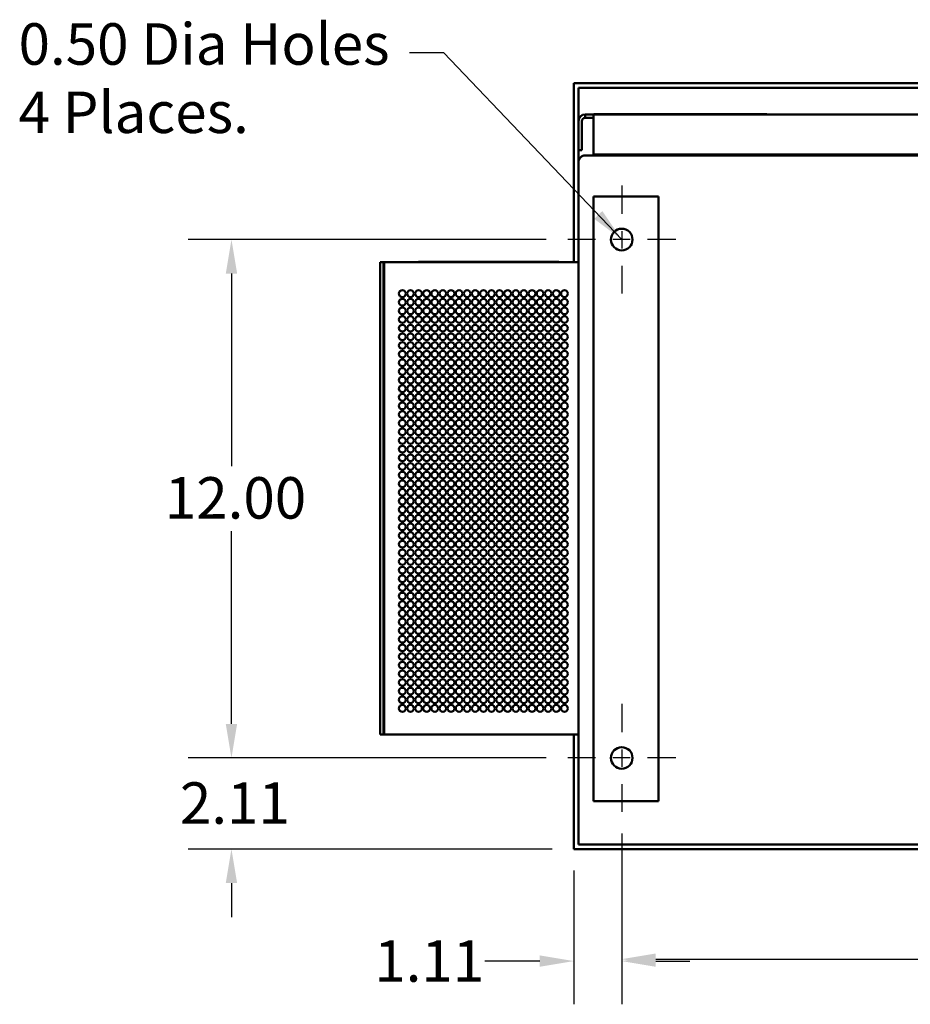
# Model space of a CAD drawing. Units: inches. Extents: x 1 to 43, y 0.5 to 33.5.
# Drawn here: x 20.7 to 25.8, y 6.3 to 12 of the extents above; entities that cross this region are included whole.
import ezdxf

# ---------------------------------------------------------------- set-up
doc = ezdxf.new("R2010")
doc.units = ezdxf.units.IN
doc.header["$LTSCALE"] = 2
doc.header["$MEASUREMENT"] = 0
doc.linetypes.add('CHAIN', pattern=[0.7087, 0.4724, -0.0591, 0.1181, -0.0591])
for name, color, linetype, lineweight in [('Center Mark (ANSI)', 7, 'Continuous', 25), ('Dimension (ANSI)', 7, 'Continuous', 25), ('Symbol (ANSI)', 7, 'Continuous', 25), ('Visible (ANSI)', 7, 'Continuous', 50)]:
    doc.layers.add(name, color=color, linetype=linetype, lineweight=lineweight)
doc.styles.add('Note Text (ANSI)', font='tahoma.ttf')
doc.dimstyles.new('Default (ANSI)', dxfattribs={"dimscale": 2, "dimtxt": 0.12, "dimasz": 0.098425, "dimexe": 0.125, "dimexo": 0.0625, "dimgap": 0.031496, "dimtad": 0, "dimtih": 1, "dimtoh": 1, "dimrnd": 1e-08, "dimzin": 4, "dimdsep": 46, "dimtxsty": 'Note Text (ANSI)', "dimcen": 0.09, "dimdle": 0.393701, "dimclrd": 256, "dimclre": 256, "dimclrt": 256, "dimadec": 0, "dimazin": 1, "dimtfac": 1, "dimtofl": 0, "dimtmove": 0, "dimatfit": 3, "dimfxl": 1, "dimtolj": 1, "dimtzin": 4, "dimlwd": -1, "dimlwe": -1, "dimarcsym": 0})
doc.dimstyles.new('Default (ANSI)$7', dxfattribs={"dimscale": 2, "dimtxt": 0.12, "dimasz": 0.098425, "dimexe": 0.125, "dimexo": 0.0625, "dimgap": 0.031496, "dimtad": 0, "dimtih": 1, "dimtoh": 1, "dimrnd": 1e-08, "dimzin": 4, "dimdsep": 46, "dimtxsty": 'Note Text (ANSI)', "dimcen": 0.09, "dimdle": 0.393701, "dimclrd": 256, "dimclre": 256, "dimclrt": 256, "dimadec": 0, "dimazin": 1, "dimtfac": 1, "dimtofl": 0, "dimtmove": 0, "dimatfit": 3, "dimfxl": 1, "dimtolj": 1, "dimtzin": 4, "dimlwd": -1, "dimlwe": -1, "dimarcsym": 0})

# ---------------------------------------------------------------- blocks, each defined once
blk = doc.blocks.new('*D15')
at = {"layer": 'Defpoints', "color": 0, "transparency": 16777216}
for p in [(23.8628, 10.7014), (21.9171, 7.7014), (23.8628, 7.7014)]:
    blk.add_point(p, dxfattribs=at)
at = {"layer": 'Dimension (ANSI)', "transparency": 16777216}
for p, q in [((23.7378, 10.7014), (21.6671, 10.7014)), ((21.9171, 10.5046), (21.9171, 9.3894)), ((21.9171, 7.8983), (21.9171, 9.0134)), ((23.7378, 7.7014), (21.6671, 7.7014))]:
    blk.add_line(p, q, dxfattribs=at)
for points in [[(21.8843, 10.5046), (21.9499, 10.5046), (21.9171, 10.7014)], [(21.8843, 7.8983), (21.9499, 7.8983), (21.9171, 7.7014)]]:
    blk.add_solid(points, dxfattribs=at)
at = {"layer": 'Dimension (ANSI)', "transparency": 16777216, "insert": (21.5317, 9.3264), "char_height": 0.24, "attachment_point": 1, "style": 'Note Text (ANSI)'}
blk.add_mtext('\\A1;12.00', dxfattribs=at)
blk = doc.blocks.new('*D16')
at = {"layer": 'Defpoints', "color": 0, "transparency": 16777216}
for p in [(21.9171, 7.7014), (23.8628, 7.7014), (23.8983, 7.1744)]:
    blk.add_point(p, dxfattribs=at)
at = {"layer": 'Dimension (ANSI)', "transparency": 16777216}
for p, q in [((21.9171, 7.8983), (21.9171, 8.0951)), ((23.7378, 7.7014), (21.6671, 7.7014)), ((23.7733, 7.1744), (21.6671, 7.1744)), ((21.9171, 6.9776), (21.9171, 6.7807))]:
    blk.add_line(p, q, dxfattribs=at)
for points in [[(21.8843, 7.8983), (21.9499, 7.8983), (21.9171, 7.7014)], [(21.8843, 6.9776), (21.9499, 6.9776), (21.9171, 7.1744)]]:
    blk.add_solid(points, dxfattribs=at)
at = {"layer": 'Dimension (ANSI)', "transparency": 16777216, "insert": (21.619, 7.5604), "char_height": 0.24, "attachment_point": 1, "style": 'Note Text (ANSI)'}
blk.add_mtext('\\A1;2.11', dxfattribs=at)
blk = doc.blocks.new('*D17')
at = {"layer": 'Defpoints', "color": 0, "transparency": 16777216}
for p in [(24.1753, 7.3889), (23.8983, 7.1744), (24.1753, 6.5258)]:
    blk.add_point(p, dxfattribs=at)
at = {"layer": 'Dimension (ANSI)', "transparency": 16777216}
for p, q in [((24.1753, 7.2639), (24.1753, 6.2758)), ((23.8983, 7.0494), (23.8983, 6.2758)), ((23.7014, 6.5258), (23.3839, 6.5258)), ((24.3721, 6.5258), (24.569, 6.5258))]:
    blk.add_line(p, q, dxfattribs=at)
for points in [[(23.7014, 6.5586), (23.7014, 6.493), (23.8983, 6.5258)], [(24.3721, 6.5586), (24.3721, 6.493), (24.1753, 6.5258)]]:
    blk.add_solid(points, dxfattribs=at)
at = {"layer": 'Dimension (ANSI)', "transparency": 16777216, "insert": (22.7436, 6.6462), "char_height": 0.24, "attachment_point": 1, "style": 'Note Text (ANSI)'}
blk.add_mtext('\\A1;1.11', dxfattribs=at)
blk = doc.blocks.new('*D18')
at = {"layer": 'Defpoints', "color": 0, "transparency": 16777216}
for p in [(24.1753, 7.3889), (31.1753, 7.3889), (31.1753, 6.5371)]:
    blk.add_point(p, dxfattribs=at)
at = {"layer": 'Dimension (ANSI)', "transparency": 16777216}
for p, q in [((24.1753, 7.2639), (24.1753, 6.2871)), ((31.1753, 7.2639), (31.1753, 6.2871)), ((24.3721, 6.5371), (27.2174, 6.5371)), ((30.9784, 6.5371), (28.1332, 6.5371))]:
    blk.add_line(p, q, dxfattribs=at)
for points in [[(24.3721, 6.5699), (24.3721, 6.5043), (24.1753, 6.5371)], [(30.9784, 6.5699), (30.9784, 6.5043), (31.1753, 6.5371)]]:
    blk.add_solid(points, dxfattribs=at)
at = {"layer": 'Dimension (ANSI)', "transparency": 16777216, "insert": (27.2804, 6.6626), "char_height": 0.24, "attachment_point": 1, "style": 'Note Text (ANSI)'}
blk.add_mtext('\\A1;28.00', dxfattribs=at)

msp = doc.modelspace()

# ---------------------------------------------------------------- linework, layer by layer
at = {"layer": 'Center Mark (ANSI)', "linetype": 'CHAIN', "ltscale": 0.173502}
for p, q in [((24.1753, 11.0139), (24.1753, 10.3889)), ((24.4878, 10.7014), (23.8628, 10.7014)), ((24.1753, 8.0139), (24.1753, 7.3889)), ((24.4878, 7.7014), (23.8628, 7.7014))]:
    msp.add_line(p, q, dxfattribs=at)
at = {"layer": 'Visible (ANSI)'}
for p, q in [((23.8983, 10.5702), (23.8983, 11.6069)), ((23.8983, 11.6069), (31.4523, 11.6069)), ((23.9253, 11.3863), (23.9253, 11.5799)), ((23.9253, 11.5799), (31.4253, 11.5799)), ((23.9643, 11.4253), (24.0118, 11.4253)), ((23.9643, 11.4058), (23.9643, 11.4253)), ((24.0118, 11.4058), (23.9643, 11.4058)), ((31.2449, 11.4253), (24.0118, 11.4253)), ((24.0118, 11.3863), (24.0118, 11.4253)), ((24.0144, 11.4265), (25.0144, 11.4265)), ((24.0144, 11.4253), (24.0144, 11.4265)), ((25.0144, 11.4253), (25.0144, 11.4265)), ((23.9253, 11.2183), (23.9253, 11.3863)), ((23.9448, 11.3863), (23.9448, 11.2183)), ((24.0118, 11.3863), (24.0118, 11.194)), ((23.9253, 11.1493), (23.9253, 11.2183)), ((23.9448, 11.2183), (23.9253, 11.2183)), ((23.9643, 11.1883), (31.3863, 11.1883)), ((24.0118, 11.194), (31.2449, 11.194)), ((24.1988, 11.1883), (24.1988, 11.194)), ((24.2183, 11.194), (24.2183, 11.1883)), ((23.9253, 7.2014), (23.9253, 11.1493)), ((24.3096, 10.9514), (24.0128, 10.9514)), ((24.0128, 10.9514), (24.0128, 7.4514)), ((24.3096, 10.9514), (24.3878, 10.9514)), ((24.3878, 10.9514), (24.3878, 7.4514)), ((22.7778, 10.5702), (22.7973, 10.5702)), ((22.7778, 7.8377), (22.7778, 10.5702)), ((22.7973, 10.5702), (22.7977, 10.5702)), ((22.7973, 7.8377), (22.7973, 10.5702)), ((22.7977, 10.5702), (22.7983, 10.5702)), ((22.7983, 10.5702), (22.7989, 10.5702)), ((22.7989, 10.5702), (22.7996, 10.5702)), ((22.7989, 7.8377), (22.7989, 10.5702)), ((22.7996, 10.5702), (22.8003, 10.5702)), ((22.7996, 7.8377), (22.7996, 10.5702)), ((22.8003, 10.5702), (23.9253, 10.5702)), ((22.8003, 7.8377), (22.8003, 10.5702)), ((22.8003, 10.5702), (22.8003, 10.5702)), ((22.8003, 7.8377), (22.8003, 10.5702)), ((22.9995, 10.5727), (23.812, 10.5727)), ((22.9995, 10.5727), (22.9995, 10.5702)), ((23.812, 10.5727), (23.812, 10.5702)), ((22.7778, 7.8377), (22.7973, 7.8377)), ((22.7973, 7.8377), (22.7977, 7.8377)), ((22.7977, 7.8377), (22.7983, 7.8377)), ((22.7983, 7.8377), (22.7989, 7.8377)), ((22.7989, 7.8377), (22.7996, 7.8377)), ((22.7996, 7.8377), (22.8003, 7.8377)), ((22.8003, 7.8377), (23.9253, 7.8377)), ((22.8003, 7.8377), (22.8003, 7.8377)), ((23.8983, 7.1744), (23.8983, 7.8377)), ((24.0128, 7.4514), (24.3096, 7.4514)), ((24.3878, 7.4514), (24.3096, 7.4514)), ((31.4253, 7.2014), (23.9253, 7.2014)), ((31.4523, 7.1744), (23.8983, 7.1744))]:
    msp.add_line(p, q, dxfattribs=at)
for centre, radius in [((24.1753, 10.7014), 0.0625), ((22.906, 10.3884), 0.0195), ((22.9529, 10.3884), 0.0195), ((22.9998, 10.3884), 0.0195), ((23.0467, 10.3884), 0.0195), ((23.0935, 10.3884), 0.0195), ((23.1404, 10.3884), 0.0195), ((23.1873, 10.3884), 0.0195), ((23.2342, 10.3884), 0.0195), ((23.281, 10.3884), 0.0195), ((23.3279, 10.3884), 0.0195), ((23.3748, 10.3884), 0.0195), ((23.4217, 10.3884), 0.0195), ((23.4685, 10.3884), 0.0195), ((23.5154, 10.3884), 0.0195), ((23.5623, 10.3884), 0.0195), ((23.6092, 10.3884), 0.0195), ((23.656, 10.3884), 0.0195), ((23.7029, 10.3884), 0.0195), ((23.7498, 10.3884), 0.0195), ((23.7967, 10.3884), 0.0195), ((23.8435, 10.3884), 0.0195), ((22.906, 10.3384), 0.0195), ((22.9529, 10.3384), 0.0195), ((22.9998, 10.3384), 0.0195), ((23.0467, 10.3384), 0.0195), ((23.0935, 10.3384), 0.0195), ((23.1404, 10.3384), 0.0195), ((23.1873, 10.3384), 0.0195), ((23.2342, 10.3384), 0.0195), ((23.281, 10.3384), 0.0195), ((23.3279, 10.3384), 0.0195), ((23.3748, 10.3384), 0.0195), ((23.4217, 10.3384), 0.0195), ((23.4685, 10.3384), 0.0195), ((23.5154, 10.3384), 0.0195), ((23.5623, 10.3384), 0.0195), ((23.6092, 10.3384), 0.0195), ((23.656, 10.3384), 0.0195), ((23.7029, 10.3384), 0.0195), ((23.7498, 10.3384), 0.0195), ((23.7967, 10.3384), 0.0195), ((23.8435, 10.3384), 0.0195), ((22.906, 10.2884), 0.0195), ((22.906, 10.2384), 0.0195), ((22.9529, 10.2884), 0.0195), ((22.9529, 10.2384), 0.0195), ((22.9998, 10.2884), 0.0195), ((22.9998, 10.2384), 0.0195), ((23.0467, 10.2884), 0.0195), ((23.0467, 10.2384), 0.0195), ((23.0935, 10.2884), 0.0195), ((23.0935, 10.2384), 0.0195), ((23.1404, 10.2884), 0.0195), ((23.1404, 10.2384), 0.0195), ((23.1873, 10.2884), 0.0195), ((23.1873, 10.2384), 0.0195), ((23.2342, 10.2884), 0.0195), ((23.2342, 10.2384), 0.0195), ((23.281, 10.2884), 0.0195), ((23.281, 10.2384), 0.0195), ((23.3279, 10.2884), 0.0195), ((23.3279, 10.2384), 0.0195), ((23.3748, 10.2884), 0.0195), ((23.3748, 10.2384), 0.0195), ((23.4217, 10.2884), 0.0195), ((23.4217, 10.2384), 0.0195), ((23.4685, 10.2884), 0.0195), ((23.4685, 10.2384), 0.0195), ((23.5154, 10.2884), 0.0195), ((23.5154, 10.2384), 0.0195), ((23.5623, 10.2884), 0.0195), ((23.5623, 10.2384), 0.0195), ((23.6092, 10.2884), 0.0195), ((23.6092, 10.2384), 0.0195), ((23.656, 10.2884), 0.0195), ((23.656, 10.2384), 0.0195), ((23.7029, 10.2884), 0.0195), ((23.7029, 10.2384), 0.0195), ((23.7498, 10.2884), 0.0195), ((23.7498, 10.2384), 0.0195), ((23.7967, 10.2884), 0.0195), ((23.7967, 10.2384), 0.0195), ((23.8435, 10.2884), 0.0195), ((23.8435, 10.2384), 0.0195), ((22.906, 10.1884), 0.0195), ((22.9529, 10.1884), 0.0195), ((22.9998, 10.1884), 0.0195), ((23.0467, 10.1884), 0.0195), ((23.0935, 10.1884), 0.0195), ((23.1404, 10.1884), 0.0195), ((23.1873, 10.1884), 0.0195), ((23.2342, 10.1884), 0.0195), ((23.281, 10.1884), 0.0195), ((23.3279, 10.1884), 0.0195), ((23.3748, 10.1884), 0.0195), ((23.4217, 10.1884), 0.0195), ((23.4685, 10.1884), 0.0195), ((23.5154, 10.1884), 0.0195), ((23.5623, 10.1884), 0.0195), ((23.6092, 10.1884), 0.0195), ((23.656, 10.1884), 0.0195), ((23.7029, 10.1884), 0.0195), ((23.7498, 10.1884), 0.0195), ((23.7967, 10.1884), 0.0195), ((23.8435, 10.1884), 0.0195), ((22.906, 10.1384), 0.0195), ((22.9529, 10.1384), 0.0195), ((22.9998, 10.1384), 0.0195), ((23.0467, 10.1384), 0.0195), ((23.0935, 10.1384), 0.0195), ((23.1404, 10.1384), 0.0195), ((23.1873, 10.1384), 0.0195), ((23.2342, 10.1384), 0.0195), ((23.281, 10.1384), 0.0195), ((23.3279, 10.1384), 0.0195), ((23.3748, 10.1384), 0.0195), ((23.4217, 10.1384), 0.0195), ((23.4685, 10.1384), 0.0195), ((23.5154, 10.1384), 0.0195), ((23.5623, 10.1384), 0.0195), ((23.6092, 10.1384), 0.0195), ((23.656, 10.1384), 0.0195), ((23.7029, 10.1384), 0.0195), ((23.7498, 10.1384), 0.0195), ((23.7967, 10.1384), 0.0195), ((23.8435, 10.1384), 0.0195), ((22.906, 10.0884), 0.0195), ((22.9529, 10.0884), 0.0195), ((22.9998, 10.0884), 0.0195), ((23.0467, 10.0884), 0.0195), ((23.0935, 10.0884), 0.0195), ((23.1404, 10.0884), 0.0195), ((23.1873, 10.0884), 0.0195), ((23.2342, 10.0884), 0.0195), ((23.281, 10.0884), 0.0195), ((23.3279, 10.0884), 0.0195), ((23.3748, 10.0884), 0.0195), ((23.4217, 10.0884), 0.0195), ((23.4685, 10.0884), 0.0195), ((23.5154, 10.0884), 0.0195), ((23.5623, 10.0884), 0.0195), ((23.6092, 10.0884), 0.0195), ((23.656, 10.0884), 0.0195), ((23.7029, 10.0884), 0.0195), ((23.7498, 10.0884), 0.0195), ((23.7967, 10.0884), 0.0195), ((23.8435, 10.0884), 0.0195), ((22.906, 10.0384), 0.0195), ((22.9529, 10.0384), 0.0195), ((22.9998, 10.0384), 0.0195), ((23.0467, 10.0384), 0.0195), ((23.0935, 10.0384), 0.0195), ((23.1404, 10.0384), 0.0195), ((23.1873, 10.0384), 0.0195), ((23.2342, 10.0384), 0.0195), ((23.281, 10.0384), 0.0195), ((23.3279, 10.0384), 0.0195), ((23.3748, 10.0384), 0.0195), ((23.4217, 10.0384), 0.0195), ((23.4685, 10.0384), 0.0195), ((23.5154, 10.0384), 0.0195), ((23.5623, 10.0384), 0.0195), ((23.6092, 10.0384), 0.0195), ((23.656, 10.0384), 0.0195), ((23.7029, 10.0384), 0.0195), ((23.7498, 10.0384), 0.0195), ((23.7967, 10.0384), 0.0195), ((23.8435, 10.0384), 0.0195), ((22.906, 9.9884), 0.0195), ((22.9529, 9.9884), 0.0195), ((22.9998, 9.9884), 0.0195), ((23.0467, 9.9884), 0.0195), ((23.0935, 9.9884), 0.0195), ((23.1404, 9.9884), 0.0195), ((23.1873, 9.9884), 0.0195), ((23.2342, 9.9884), 0.0195), ((23.281, 9.9884), 0.0195), ((23.3279, 9.9884), 0.0195), ((23.3748, 9.9884), 0.0195), ((23.4217, 9.9884), 0.0195), ((23.4685, 9.9884), 0.0195), ((23.5154, 9.9884), 0.0195), ((23.5623, 9.9884), 0.0195), ((23.6092, 9.9884), 0.0195), ((23.656, 9.9884), 0.0195), ((23.7029, 9.9884), 0.0195), ((23.7498, 9.9884), 0.0195), ((23.7967, 9.9884), 0.0195), ((23.8435, 9.9884), 0.0195), ((22.906, 9.9384), 0.0195), ((22.9529, 9.9384), 0.0195), ((22.9998, 9.9384), 0.0195), ((23.0467, 9.9384), 0.0195), ((23.0935, 9.9384), 0.0195), ((23.1404, 9.9384), 0.0195), ((23.1873, 9.9384), 0.0195), ((23.2342, 9.9384), 0.0195), ((23.281, 9.9384), 0.0195), ((23.3279, 9.9384), 0.0195), ((23.3748, 9.9384), 0.0195), ((23.4217, 9.9384), 0.0195), ((23.4685, 9.9384), 0.0195), ((23.5154, 9.9384), 0.0195), ((23.5623, 9.9384), 0.0195), ((23.6092, 9.9384), 0.0195), ((23.656, 9.9384), 0.0195), ((23.7029, 9.9384), 0.0195), ((23.7498, 9.9384), 0.0195), ((23.7967, 9.9384), 0.0195), ((23.8435, 9.9384), 0.0195), ((22.906, 9.8884), 0.0195), ((22.906, 9.8384), 0.0195), ((22.9529, 9.8884), 0.0195), ((22.9529, 9.8384), 0.0195), ((22.9998, 9.8884), 0.0195), ((22.9998, 9.8384), 0.0195), ((23.0467, 9.8884), 0.0195), ((23.0467, 9.8384), 0.0195), ((23.0935, 9.8884), 0.0195), ((23.0935, 9.8384), 0.0195), ((23.1404, 9.8884), 0.0195), ((23.1404, 9.8384), 0.0195), ((23.1873, 9.8884), 0.0195), ((23.1873, 9.8384), 0.0195), ((23.2342, 9.8884), 0.0195), ((23.2342, 9.8384), 0.0195), ((23.281, 9.8884), 0.0195), ((23.281, 9.8384), 0.0195), ((23.3279, 9.8884), 0.0195), ((23.3279, 9.8384), 0.0195), ((23.3748, 9.8884), 0.0195), ((23.3748, 9.8384), 0.0195), ((23.4217, 9.8884), 0.0195), ((23.4217, 9.8384), 0.0195), ((23.4685, 9.8884), 0.0195), ((23.4685, 9.8384), 0.0195), ((23.5154, 9.8884), 0.0195), ((23.5154, 9.8384), 0.0195), ((23.5623, 9.8884), 0.0195), ((23.5623, 9.8384), 0.0195), ((23.6092, 9.8884), 0.0195), ((23.6092, 9.8384), 0.0195), ((23.656, 9.8884), 0.0195), ((23.656, 9.8384), 0.0195), ((23.7029, 9.8884), 0.0195), ((23.7029, 9.8384), 0.0195), ((23.7498, 9.8884), 0.0195), ((23.7498, 9.8384), 0.0195), ((23.7967, 9.8884), 0.0195), ((23.7967, 9.8384), 0.0195), ((23.8435, 9.8884), 0.0195), ((23.8435, 9.8384), 0.0195), ((22.906, 9.7884), 0.0195), ((22.9529, 9.7884), 0.0195), ((22.9998, 9.7884), 0.0195), ((23.0467, 9.7884), 0.0195), ((23.0935, 9.7884), 0.0195), ((23.1404, 9.7884), 0.0195), ((23.1873, 9.7884), 0.0195), ((23.2342, 9.7884), 0.0195), ((23.281, 9.7884), 0.0195), ((23.3279, 9.7884), 0.0195), ((23.3748, 9.7884), 0.0195), ((23.4217, 9.7884), 0.0195), ((23.4685, 9.7884), 0.0195), ((23.5154, 9.7884), 0.0195), ((23.5623, 9.7884), 0.0195), ((23.6092, 9.7884), 0.0195), ((23.656, 9.7884), 0.0195), ((23.7029, 9.7884), 0.0195), ((23.7498, 9.7884), 0.0195), ((23.7967, 9.7884), 0.0195), ((23.8435, 9.7884), 0.0195), ((22.906, 9.7384), 0.0195), ((22.9529, 9.7384), 0.0195), ((22.9998, 9.7384), 0.0195), ((23.0467, 9.7384), 0.0195), ((23.0935, 9.7384), 0.0195), ((23.1404, 9.7384), 0.0195), ((23.1873, 9.7384), 0.0195), ((23.2342, 9.7384), 0.0195), ((23.281, 9.7384), 0.0195), ((23.3279, 9.7384), 0.0195), ((23.3748, 9.7384), 0.0195), ((23.4217, 9.7384), 0.0195), ((23.4685, 9.7384), 0.0195), ((23.5154, 9.7384), 0.0195), ((23.5623, 9.7384), 0.0195), ((23.6092, 9.7384), 0.0195), ((23.656, 9.7384), 0.0195), ((23.7029, 9.7384), 0.0195), ((23.7498, 9.7384), 0.0195), ((23.7967, 9.7384), 0.0195), ((23.8435, 9.7384), 0.0195), ((22.906, 9.6884), 0.0195), ((22.9529, 9.6884), 0.0195), ((22.9998, 9.6884), 0.0195), ((23.0467, 9.6884), 0.0195), ((23.0935, 9.6884), 0.0195), ((23.1404, 9.6884), 0.0195), ((23.1873, 9.6884), 0.0195), ((23.2342, 9.6884), 0.0195), ((23.281, 9.6884), 0.0195), ((23.3279, 9.6884), 0.0195), ((23.3748, 9.6884), 0.0195), ((23.4217, 9.6884), 0.0195), ((23.4685, 9.6884), 0.0195), ((23.5154, 9.6884), 0.0195), ((23.5623, 9.6884), 0.0195), ((23.6092, 9.6884), 0.0195), ((23.656, 9.6884), 0.0195), ((23.7029, 9.6884), 0.0195), ((23.7498, 9.6884), 0.0195), ((23.7967, 9.6884), 0.0195), ((23.8435, 9.6884), 0.0195), ((22.906, 9.6384), 0.0195), ((22.9529, 9.6384), 0.0195), ((22.9998, 9.6384), 0.0195), ((23.0467, 9.6384), 0.0195), ((23.0935, 9.6384), 0.0195), ((23.1404, 9.6384), 0.0195), ((23.1873, 9.6384), 0.0195), ((23.2342, 9.6384), 0.0195), ((23.281, 9.6384), 0.0195), ((23.3279, 9.6384), 0.0195), ((23.3748, 9.6384), 0.0195), ((23.4217, 9.6384), 0.0195), ((23.4685, 9.6384), 0.0195), ((23.5154, 9.6384), 0.0195), ((23.5623, 9.6384), 0.0195), ((23.6092, 9.6384), 0.0195), ((23.656, 9.6384), 0.0195), ((23.7029, 9.6384), 0.0195), ((23.7498, 9.6384), 0.0195), ((23.7967, 9.6384), 0.0195), ((23.8435, 9.6384), 0.0195), ((22.906, 9.5884), 0.0195), ((22.9529, 9.5884), 0.0195), ((22.9998, 9.5884), 0.0195), ((23.0467, 9.5884), 0.0195), ((23.0935, 9.5884), 0.0195), ((23.1404, 9.5884), 0.0195), ((23.1873, 9.5884), 0.0195), ((23.2342, 9.5884), 0.0195), ((23.281, 9.5884), 0.0195), ((23.3279, 9.5884), 0.0195), ((23.3748, 9.5884), 0.0195), ((23.4217, 9.5884), 0.0195), ((23.4685, 9.5884), 0.0195), ((23.5154, 9.5884), 0.0195), ((23.5623, 9.5884), 0.0195), ((23.6092, 9.5884), 0.0195), ((23.656, 9.5884), 0.0195), ((23.7029, 9.5884), 0.0195), ((23.7498, 9.5884), 0.0195), ((23.7967, 9.5884), 0.0195), ((23.8435, 9.5884), 0.0195), ((22.906, 9.5384), 0.0195), ((22.9529, 9.5384), 0.0195), ((22.9998, 9.5384), 0.0195), ((23.0467, 9.5384), 0.0195), ((23.0935, 9.5384), 0.0195), ((23.1404, 9.5384), 0.0195), ((23.1873, 9.5384), 0.0195), ((23.2342, 9.5384), 0.0195), ((23.281, 9.5384), 0.0195), ((23.3279, 9.5384), 0.0195), ((23.3748, 9.5384), 0.0195), ((23.4217, 9.5384), 0.0195), ((23.4685, 9.5384), 0.0195), ((23.5154, 9.5384), 0.0195), ((23.5623, 9.5384), 0.0195), ((23.6092, 9.5384), 0.0195), ((23.656, 9.5384), 0.0195), ((23.7029, 9.5384), 0.0195), ((23.7498, 9.5384), 0.0195), ((23.7967, 9.5384), 0.0195), ((23.8435, 9.5384), 0.0195), ((22.906, 9.4884), 0.0195), ((22.9529, 9.4884), 0.0195), ((22.9998, 9.4884), 0.0195), ((23.0467, 9.4884), 0.0195), ((23.0935, 9.4884), 0.0195), ((23.1404, 9.4884), 0.0195), ((23.1873, 9.4884), 0.0195), ((23.2342, 9.4884), 0.0195), ((23.281, 9.4884), 0.0195), ((23.3279, 9.4884), 0.0195), ((23.3748, 9.4884), 0.0195), ((23.4217, 9.4884), 0.0195), ((23.4685, 9.4884), 0.0195), ((23.5154, 9.4884), 0.0195), ((23.5623, 9.4884), 0.0195), ((23.6092, 9.4884), 0.0195), ((23.656, 9.4884), 0.0195), ((23.7029, 9.4884), 0.0195), ((23.7498, 9.4884), 0.0195), ((23.7967, 9.4884), 0.0195), ((23.8435, 9.4884), 0.0195), ((22.906, 9.4384), 0.0195), ((22.906, 9.3884), 0.0195), ((22.9529, 9.4384), 0.0195), ((22.9529, 9.3884), 0.0195), ((22.9998, 9.4384), 0.0195), ((22.9998, 9.3884), 0.0195), ((23.0467, 9.4384), 0.0195), ((23.0467, 9.3884), 0.0195), ((23.0935, 9.4384), 0.0195), ((23.0935, 9.3884), 0.0195), ((23.1404, 9.4384), 0.0195), ((23.1404, 9.3884), 0.0195), ((23.1873, 9.4384), 0.0195), ((23.1873, 9.3884), 0.0195), ((23.2342, 9.4384), 0.0195), ((23.2342, 9.3884), 0.0195), ((23.281, 9.4384), 0.0195), ((23.281, 9.3884), 0.0195), ((23.3279, 9.4384), 0.0195), ((23.3279, 9.3884), 0.0195), ((23.3748, 9.4384), 0.0195), ((23.3748, 9.3884), 0.0195), ((23.4217, 9.4384), 0.0195), ((23.4217, 9.3884), 0.0195), ((23.4685, 9.4384), 0.0195), ((23.4685, 9.3884), 0.0195), ((23.5154, 9.4384), 0.0195), ((23.5154, 9.3884), 0.0195), ((23.5623, 9.4384), 0.0195), ((23.5623, 9.3884), 0.0195), ((23.6092, 9.4384), 0.0195), ((23.6092, 9.3884), 0.0195), ((23.656, 9.4384), 0.0195), ((23.656, 9.3884), 0.0195), ((23.7029, 9.4384), 0.0195), ((23.7029, 9.3884), 0.0195), ((23.7498, 9.4384), 0.0195), ((23.7498, 9.3884), 0.0195), ((23.7967, 9.4384), 0.0195), ((23.7967, 9.3884), 0.0195), ((23.8435, 9.4384), 0.0195), ((23.8435, 9.3884), 0.0195), ((22.906, 9.3384), 0.0195), ((22.9529, 9.3384), 0.0195), ((22.9998, 9.3384), 0.0195), ((23.0467, 9.3384), 0.0195), ((23.0935, 9.3384), 0.0195), ((23.1404, 9.3384), 0.0195), ((23.1873, 9.3384), 0.0195), ((23.2342, 9.3384), 0.0195), ((23.281, 9.3384), 0.0195), ((23.3279, 9.3384), 0.0195), ((23.3748, 9.3384), 0.0195), ((23.4217, 9.3384), 0.0195), ((23.4685, 9.3384), 0.0195), ((23.5154, 9.3384), 0.0195), ((23.5623, 9.3384), 0.0195), ((23.6092, 9.3384), 0.0195), ((23.656, 9.3384), 0.0195), ((23.7029, 9.3384), 0.0195), ((23.7498, 9.3384), 0.0195), ((23.7967, 9.3384), 0.0195), ((23.8435, 9.3384), 0.0195), ((22.906, 9.2884), 0.0195), ((22.9529, 9.2884), 0.0195), ((22.9998, 9.2884), 0.0195), ((23.0467, 9.2884), 0.0195), ((23.0935, 9.2884), 0.0195), ((23.1404, 9.2884), 0.0195), ((23.1873, 9.2884), 0.0195), ((23.2342, 9.2884), 0.0195), ((23.281, 9.2884), 0.0195), ((23.3279, 9.2884), 0.0195), ((23.3748, 9.2884), 0.0195), ((23.4217, 9.2884), 0.0195), ((23.4685, 9.2884), 0.0195), ((23.5154, 9.2884), 0.0195), ((23.5623, 9.2884), 0.0195), ((23.6092, 9.2884), 0.0195), ((23.656, 9.2884), 0.0195), ((23.7029, 9.2884), 0.0195), ((23.7498, 9.2884), 0.0195), ((23.7967, 9.2884), 0.0195), ((23.8435, 9.2884), 0.0195), ((22.906, 9.2384), 0.0195), ((22.9529, 9.2384), 0.0195), ((22.9998, 9.2384), 0.0195), ((23.0467, 9.2384), 0.0195), ((23.0935, 9.2384), 0.0195), ((23.1404, 9.2384), 0.0195), ((23.1873, 9.2384), 0.0195), ((23.2342, 9.2384), 0.0195), ((23.281, 9.2384), 0.0195), ((23.3279, 9.2384), 0.0195), ((23.3748, 9.2384), 0.0195), ((23.4217, 9.2384), 0.0195), ((23.4685, 9.2384), 0.0195), ((23.5154, 9.2384), 0.0195), ((23.5623, 9.2384), 0.0195), ((23.6092, 9.2384), 0.0195), ((23.656, 9.2384), 0.0195), ((23.7029, 9.2384), 0.0195), ((23.7498, 9.2384), 0.0195), ((23.7967, 9.2384), 0.0195), ((23.8435, 9.2384), 0.0195), ((22.906, 9.1884), 0.0195), ((22.9529, 9.1884), 0.0195), ((22.9998, 9.1884), 0.0195), ((23.0467, 9.1884), 0.0195), ((23.0935, 9.1884), 0.0195), ((23.1404, 9.1884), 0.0195), ((23.1873, 9.1884), 0.0195), ((23.2342, 9.1884), 0.0195), ((23.281, 9.1884), 0.0195), ((23.3279, 9.1884), 0.0195), ((23.3748, 9.1884), 0.0195), ((23.4217, 9.1884), 0.0195), ((23.4685, 9.1884), 0.0195), ((23.5154, 9.1884), 0.0195), ((23.5623, 9.1884), 0.0195), ((23.6092, 9.1884), 0.0195), ((23.656, 9.1884), 0.0195), ((23.7029, 9.1884), 0.0195), ((23.7498, 9.1884), 0.0195), ((23.7967, 9.1884), 0.0195), ((23.8435, 9.1884), 0.0195), ((22.906, 9.1384), 0.0195), ((22.9529, 9.1384), 0.0195), ((22.9998, 9.1384), 0.0195), ((23.0467, 9.1384), 0.0195), ((23.0935, 9.1384), 0.0195), ((23.1404, 9.1384), 0.0195), ((23.1873, 9.1384), 0.0195), ((23.2342, 9.1384), 0.0195), ((23.281, 9.1384), 0.0195), ((23.3279, 9.1384), 0.0195), ((23.3748, 9.1384), 0.0195), ((23.4217, 9.1384), 0.0195), ((23.4685, 9.1384), 0.0195), ((23.5154, 9.1384), 0.0195), ((23.5623, 9.1384), 0.0195), ((23.6092, 9.1384), 0.0195), ((23.656, 9.1384), 0.0195), ((23.7029, 9.1384), 0.0195), ((23.7498, 9.1384), 0.0195), ((23.7967, 9.1384), 0.0195), ((23.8435, 9.1384), 0.0195), ((22.906, 9.0884), 0.0195), ((22.9529, 9.0884), 0.0195), ((22.9998, 9.0884), 0.0195), ((23.0467, 9.0884), 0.0195), ((23.0935, 9.0884), 0.0195), ((23.1404, 9.0884), 0.0195), ((23.1873, 9.0884), 0.0195), ((23.2342, 9.0884), 0.0195), ((23.281, 9.0884), 0.0195), ((23.3279, 9.0884), 0.0195), ((23.3748, 9.0884), 0.0195), ((23.4217, 9.0884), 0.0195), ((23.4685, 9.0884), 0.0195), ((23.5154, 9.0884), 0.0195), ((23.5623, 9.0884), 0.0195), ((23.6092, 9.0884), 0.0195), ((23.656, 9.0884), 0.0195), ((23.7029, 9.0884), 0.0195), ((23.7498, 9.0884), 0.0195), ((23.7967, 9.0884), 0.0195), ((23.8435, 9.0884), 0.0195), ((22.906, 9.0384), 0.0195), ((22.906, 8.9884), 0.0195), ((22.9529, 9.0384), 0.0195), ((22.9529, 8.9884), 0.0195), ((22.9998, 9.0384), 0.0195), ((22.9998, 8.9884), 0.0195), ((23.0467, 9.0384), 0.0195), ((23.0467, 8.9884), 0.0195), ((23.0935, 9.0384), 0.0195), ((23.0935, 8.9884), 0.0195), ((23.1404, 9.0384), 0.0195), ((23.1404, 8.9884), 0.0195), ((23.1873, 9.0384), 0.0195), ((23.1873, 8.9884), 0.0195), ((23.2342, 9.0384), 0.0195), ((23.2342, 8.9884), 0.0195), ((23.281, 9.0384), 0.0195), ((23.281, 8.9884), 0.0195), ((23.3279, 9.0384), 0.0195), ((23.3279, 8.9884), 0.0195), ((23.3748, 9.0384), 0.0195), ((23.3748, 8.9884), 0.0195), ((23.4217, 9.0384), 0.0195), ((23.4217, 8.9884), 0.0195), ((23.4685, 9.0384), 0.0195), ((23.4685, 8.9884), 0.0195), ((23.5154, 9.0384), 0.0195), ((23.5154, 8.9884), 0.0195), ((23.5623, 9.0384), 0.0195), ((23.5623, 8.9884), 0.0195), ((23.6092, 9.0384), 0.0195), ((23.6092, 8.9884), 0.0195), ((23.656, 9.0384), 0.0195), ((23.656, 8.9884), 0.0195), ((23.7029, 9.0384), 0.0195), ((23.7029, 8.9884), 0.0195), ((23.7498, 9.0384), 0.0195), ((23.7498, 8.9884), 0.0195), ((23.7967, 9.0384), 0.0195), ((23.7967, 8.9884), 0.0195), ((23.8435, 9.0384), 0.0195), ((23.8435, 8.9884), 0.0195), ((22.906, 8.9384), 0.0195), ((22.9529, 8.9384), 0.0195), ((22.9998, 8.9384), 0.0195), ((23.0467, 8.9384), 0.0195), ((23.0935, 8.9384), 0.0195), ((23.1404, 8.9384), 0.0195), ((23.1873, 8.9384), 0.0195), ((23.2342, 8.9384), 0.0195), ((23.281, 8.9384), 0.0195), ((23.3279, 8.9384), 0.0195), ((23.3748, 8.9384), 0.0195), ((23.4217, 8.9384), 0.0195), ((23.4685, 8.9384), 0.0195), ((23.5154, 8.9384), 0.0195), ((23.5623, 8.9384), 0.0195), ((23.6092, 8.9384), 0.0195), ((23.656, 8.9384), 0.0195), ((23.7029, 8.9384), 0.0195), ((23.7498, 8.9384), 0.0195), ((23.7967, 8.9384), 0.0195), ((23.8435, 8.9384), 0.0195), ((22.906, 8.8884), 0.0195), ((22.9529, 8.8884), 0.0195), ((22.9998, 8.8884), 0.0195), ((23.0467, 8.8884), 0.0195), ((23.0935, 8.8884), 0.0195), ((23.1404, 8.8884), 0.0195), ((23.1873, 8.8884), 0.0195), ((23.2342, 8.8884), 0.0195), ((23.281, 8.8884), 0.0195), ((23.3279, 8.8884), 0.0195), ((23.3748, 8.8884), 0.0195), ((23.4217, 8.8884), 0.0195), ((23.4685, 8.8884), 0.0195), ((23.5154, 8.8884), 0.0195), ((23.5623, 8.8884), 0.0195), ((23.6092, 8.8884), 0.0195), ((23.656, 8.8884), 0.0195), ((23.7029, 8.8884), 0.0195), ((23.7498, 8.8884), 0.0195), ((23.7967, 8.8884), 0.0195), ((23.8435, 8.8884), 0.0195), ((22.906, 8.8384), 0.0195), ((22.9529, 8.8384), 0.0195), ((22.9998, 8.8384), 0.0195), ((23.0467, 8.8384), 0.0195), ((23.0935, 8.8384), 0.0195), ((23.1404, 8.8384), 0.0195), ((23.1873, 8.8384), 0.0195), ((23.2342, 8.8384), 0.0195), ((23.281, 8.8384), 0.0195), ((23.3279, 8.8384), 0.0195), ((23.3748, 8.8384), 0.0195), ((23.4217, 8.8384), 0.0195), ((23.4685, 8.8384), 0.0195), ((23.5154, 8.8384), 0.0195), ((23.5623, 8.8384), 0.0195), ((23.6092, 8.8384), 0.0195), ((23.656, 8.8384), 0.0195), ((23.7029, 8.8384), 0.0195), ((23.7498, 8.8384), 0.0195), ((23.7967, 8.8384), 0.0195), ((23.8435, 8.8384), 0.0195), ((22.906, 8.7884), 0.0195), ((22.9529, 8.7884), 0.0195), ((22.9998, 8.7884), 0.0195), ((23.0467, 8.7884), 0.0195), ((23.0935, 8.7884), 0.0195), ((23.1404, 8.7884), 0.0195), ((23.1873, 8.7884), 0.0195), ((23.2342, 8.7884), 0.0195), ((23.281, 8.7884), 0.0195), ((23.3279, 8.7884), 0.0195), ((23.3748, 8.7884), 0.0195), ((23.4217, 8.7884), 0.0195), ((23.4685, 8.7884), 0.0195), ((23.5154, 8.7884), 0.0195), ((23.5623, 8.7884), 0.0195), ((23.6092, 8.7884), 0.0195), ((23.656, 8.7884), 0.0195), ((23.7029, 8.7884), 0.0195), ((23.7498, 8.7884), 0.0195), ((23.7967, 8.7884), 0.0195), ((23.8435, 8.7884), 0.0195), ((22.906, 8.7384), 0.0195), ((22.9529, 8.7384), 0.0195), ((22.9998, 8.7384), 0.0195), ((23.0467, 8.7384), 0.0195), ((23.0935, 8.7384), 0.0195), ((23.1404, 8.7384), 0.0195), ((23.1873, 8.7384), 0.0195), ((23.2342, 8.7384), 0.0195), ((23.281, 8.7384), 0.0195), ((23.3279, 8.7384), 0.0195), ((23.3748, 8.7384), 0.0195), ((23.4217, 8.7384), 0.0195), ((23.4685, 8.7384), 0.0195), ((23.5154, 8.7384), 0.0195), ((23.5623, 8.7384), 0.0195), ((23.6092, 8.7384), 0.0195), ((23.656, 8.7384), 0.0195), ((23.7029, 8.7384), 0.0195), ((23.7498, 8.7384), 0.0195), ((23.7967, 8.7384), 0.0195), ((23.8435, 8.7384), 0.0195), ((22.906, 8.6884), 0.0195), ((22.9529, 8.6884), 0.0195), ((22.9998, 8.6884), 0.0195), ((23.0467, 8.6884), 0.0195), ((23.0935, 8.6884), 0.0195), ((23.1404, 8.6884), 0.0195), ((23.1873, 8.6884), 0.0195), ((23.2342, 8.6884), 0.0195), ((23.281, 8.6884), 0.0195), ((23.3279, 8.6884), 0.0195), ((23.3748, 8.6884), 0.0195), ((23.4217, 8.6884), 0.0195), ((23.4685, 8.6884), 0.0195), ((23.5154, 8.6884), 0.0195), ((23.5623, 8.6884), 0.0195), ((23.6092, 8.6884), 0.0195), ((23.656, 8.6884), 0.0195), ((23.7029, 8.6884), 0.0195), ((23.7498, 8.6884), 0.0195), ((23.7967, 8.6884), 0.0195), ((23.8435, 8.6884), 0.0195), ((22.906, 8.6384), 0.0195), ((22.906, 8.5884), 0.0195), ((22.9529, 8.6384), 0.0195), ((22.9529, 8.5884), 0.0195), ((22.9998, 8.6384), 0.0195), ((22.9998, 8.5884), 0.0195), ((23.0467, 8.6384), 0.0195), ((23.0467, 8.5884), 0.0195), ((23.0935, 8.6384), 0.0195), ((23.0935, 8.5884), 0.0195), ((23.1404, 8.6384), 0.0195), ((23.1404, 8.5884), 0.0195), ((23.1873, 8.6384), 0.0195), ((23.1873, 8.5884), 0.0195), ((23.2342, 8.6384), 0.0195), ((23.2342, 8.5884), 0.0195), ((23.281, 8.6384), 0.0195), ((23.281, 8.5884), 0.0195), ((23.3279, 8.6384), 0.0195), ((23.3279, 8.5884), 0.0195), ((23.3748, 8.6384), 0.0195), ((23.3748, 8.5884), 0.0195), ((23.4217, 8.6384), 0.0195), ((23.4217, 8.5884), 0.0195), ((23.4685, 8.6384), 0.0195), ((23.4685, 8.5884), 0.0195), ((23.5154, 8.6384), 0.0195), ((23.5154, 8.5884), 0.0195), ((23.5623, 8.6384), 0.0195), ((23.5623, 8.5884), 0.0195), ((23.6092, 8.6384), 0.0195), ((23.6092, 8.5884), 0.0195), ((23.656, 8.6384), 0.0195), ((23.656, 8.5884), 0.0195), ((23.7029, 8.6384), 0.0195), ((23.7029, 8.5884), 0.0195), ((23.7498, 8.6384), 0.0195), ((23.7498, 8.5884), 0.0195), ((23.7967, 8.6384), 0.0195), ((23.7967, 8.5884), 0.0195), ((23.8435, 8.6384), 0.0195), ((23.8435, 8.5884), 0.0195), ((22.906, 8.5384), 0.0195), ((22.9529, 8.5384), 0.0195), ((22.9998, 8.5384), 0.0195), ((23.0467, 8.5384), 0.0195), ((23.0935, 8.5384), 0.0195), ((23.1404, 8.5384), 0.0195), ((23.1873, 8.5384), 0.0195), ((23.2342, 8.5384), 0.0195), ((23.281, 8.5384), 0.0195), ((23.3279, 8.5384), 0.0195), ((23.3748, 8.5384), 0.0195), ((23.4217, 8.5384), 0.0195), ((23.4685, 8.5384), 0.0195), ((23.5154, 8.5384), 0.0195), ((23.5623, 8.5384), 0.0195), ((23.6092, 8.5384), 0.0195), ((23.656, 8.5384), 0.0195), ((23.7029, 8.5384), 0.0195), ((23.7498, 8.5384), 0.0195), ((23.7967, 8.5384), 0.0195), ((23.8435, 8.5384), 0.0195), ((22.906, 8.4884), 0.0195), ((22.9529, 8.4884), 0.0195), ((22.9998, 8.4884), 0.0195), ((23.0467, 8.4884), 0.0195), ((23.0935, 8.4884), 0.0195), ((23.1404, 8.4884), 0.0195), ((23.1873, 8.4884), 0.0195), ((23.2342, 8.4884), 0.0195), ((23.281, 8.4884), 0.0195), ((23.3279, 8.4884), 0.0195), ((23.3748, 8.4884), 0.0195), ((23.4217, 8.4884), 0.0195), ((23.4685, 8.4884), 0.0195), ((23.5154, 8.4884), 0.0195), ((23.5623, 8.4884), 0.0195), ((23.6092, 8.4884), 0.0195), ((23.656, 8.4884), 0.0195), ((23.7029, 8.4884), 0.0195), ((23.7498, 8.4884), 0.0195), ((23.7967, 8.4884), 0.0195), ((23.8435, 8.4884), 0.0195), ((22.906, 8.4384), 0.0195), ((22.9529, 8.4384), 0.0195), ((22.9998, 8.4384), 0.0195), ((23.0467, 8.4384), 0.0195), ((23.0935, 8.4384), 0.0195), ((23.1404, 8.4384), 0.0195), ((23.1873, 8.4384), 0.0195), ((23.2342, 8.4384), 0.0195), ((23.281, 8.4384), 0.0195), ((23.3279, 8.4384), 0.0195), ((23.3748, 8.4384), 0.0195), ((23.4217, 8.4384), 0.0195), ((23.4685, 8.4384), 0.0195), ((23.5154, 8.4384), 0.0195), ((23.5623, 8.4384), 0.0195), ((23.6092, 8.4384), 0.0195), ((23.656, 8.4384), 0.0195), ((23.7029, 8.4384), 0.0195), ((23.7498, 8.4384), 0.0195), ((23.7967, 8.4384), 0.0195), ((23.8435, 8.4384), 0.0195), ((22.906, 8.3884), 0.0195), ((22.9529, 8.3884), 0.0195), ((22.9998, 8.3884), 0.0195), ((23.0467, 8.3884), 0.0195), ((23.0935, 8.3884), 0.0195), ((23.1404, 8.3884), 0.0195), ((23.1873, 8.3884), 0.0195), ((23.2342, 8.3884), 0.0195), ((23.281, 8.3884), 0.0195), ((23.3279, 8.3884), 0.0195), ((23.3748, 8.3884), 0.0195), ((23.4217, 8.3884), 0.0195), ((23.4685, 8.3884), 0.0195), ((23.5154, 8.3884), 0.0195), ((23.5623, 8.3884), 0.0195), ((23.6092, 8.3884), 0.0195), ((23.656, 8.3884), 0.0195), ((23.7029, 8.3884), 0.0195), ((23.7498, 8.3884), 0.0195), ((23.7967, 8.3884), 0.0195), ((23.8435, 8.3884), 0.0195), ((22.906, 8.3384), 0.0195), ((22.9529, 8.3384), 0.0195), ((22.9998, 8.3384), 0.0195), ((23.0467, 8.3384), 0.0195), ((23.0935, 8.3384), 0.0195), ((23.1404, 8.3384), 0.0195), ((23.1873, 8.3384), 0.0195), ((23.2342, 8.3384), 0.0195), ((23.281, 8.3384), 0.0195), ((23.3279, 8.3384), 0.0195), ((23.3748, 8.3384), 0.0195), ((23.4217, 8.3384), 0.0195), ((23.4685, 8.3384), 0.0195), ((23.5154, 8.3384), 0.0195), ((23.5623, 8.3384), 0.0195), ((23.6092, 8.3384), 0.0195), ((23.656, 8.3384), 0.0195), ((23.7029, 8.3384), 0.0195), ((23.7498, 8.3384), 0.0195), ((23.7967, 8.3384), 0.0195), ((23.8435, 8.3384), 0.0195), ((22.906, 8.2884), 0.0195), ((22.9529, 8.2884), 0.0195), ((22.9998, 8.2884), 0.0195), ((23.0467, 8.2884), 0.0195), ((23.0935, 8.2884), 0.0195), ((23.1404, 8.2884), 0.0195), ((23.1873, 8.2884), 0.0195), ((23.2342, 8.2884), 0.0195), ((23.281, 8.2884), 0.0195), ((23.3279, 8.2884), 0.0195), ((23.3748, 8.2884), 0.0195), ((23.4217, 8.2884), 0.0195), ((23.4685, 8.2884), 0.0195), ((23.5154, 8.2884), 0.0195), ((23.5623, 8.2884), 0.0195), ((23.6092, 8.2884), 0.0195), ((23.656, 8.2884), 0.0195), ((23.7029, 8.2884), 0.0195), ((23.7498, 8.2884), 0.0195), ((23.7967, 8.2884), 0.0195), ((23.8435, 8.2884), 0.0195), ((22.906, 8.2384), 0.0195), ((22.906, 8.1884), 0.0195), ((22.9529, 8.2384), 0.0195), ((22.9529, 8.1884), 0.0195), ((22.9998, 8.2384), 0.0195), ((22.9998, 8.1884), 0.0195), ((23.0467, 8.2384), 0.0195), ((23.0467, 8.1884), 0.0195), ((23.0935, 8.2384), 0.0195), ((23.0935, 8.1884), 0.0195), ((23.1404, 8.2384), 0.0195), ((23.1404, 8.1884), 0.0195), ((23.1873, 8.2384), 0.0195), ((23.1873, 8.1884), 0.0195), ((23.2342, 8.2384), 0.0195), ((23.2342, 8.1884), 0.0195), ((23.281, 8.2384), 0.0195), ((23.281, 8.1884), 0.0195), ((23.3279, 8.2384), 0.0195), ((23.3279, 8.1884), 0.0195), ((23.3748, 8.2384), 0.0195), ((23.3748, 8.1884), 0.0195), ((23.4217, 8.2384), 0.0195), ((23.4217, 8.1884), 0.0195), ((23.4685, 8.2384), 0.0195), ((23.4685, 8.1884), 0.0195), ((23.5154, 8.2384), 0.0195), ((23.5154, 8.1884), 0.0195), ((23.5623, 8.2384), 0.0195), ((23.5623, 8.1884), 0.0195), ((23.6092, 8.2384), 0.0195), ((23.6092, 8.1884), 0.0195), ((23.656, 8.2384), 0.0195), ((23.656, 8.1884), 0.0195), ((23.7029, 8.2384), 0.0195), ((23.7029, 8.1884), 0.0195), ((23.7498, 8.2384), 0.0195), ((23.7498, 8.1884), 0.0195), ((23.7967, 8.2384), 0.0195), ((23.7967, 8.1884), 0.0195), ((23.8435, 8.2384), 0.0195), ((23.8435, 8.1884), 0.0195), ((22.906, 8.1384), 0.0195), ((22.9529, 8.1384), 0.0195), ((22.9998, 8.1384), 0.0195), ((23.0467, 8.1384), 0.0195), ((23.0935, 8.1384), 0.0195), ((23.1404, 8.1384), 0.0195), ((23.1873, 8.1384), 0.0195), ((23.2342, 8.1384), 0.0195), ((23.281, 8.1384), 0.0195), ((23.3279, 8.1384), 0.0195), ((23.3748, 8.1384), 0.0195), ((23.4217, 8.1384), 0.0195), ((23.4685, 8.1384), 0.0195), ((23.5154, 8.1384), 0.0195), ((23.5623, 8.1384), 0.0195), ((23.6092, 8.1384), 0.0195), ((23.656, 8.1384), 0.0195), ((23.7029, 8.1384), 0.0195), ((23.7498, 8.1384), 0.0195), ((23.7967, 8.1384), 0.0195), ((23.8435, 8.1384), 0.0195), ((22.906, 8.0884), 0.0195), ((22.9529, 8.0884), 0.0195), ((22.9998, 8.0884), 0.0195), ((23.0467, 8.0884), 0.0195), ((23.0935, 8.0884), 0.0195), ((23.1404, 8.0884), 0.0195), ((23.1873, 8.0884), 0.0195), ((23.2342, 8.0884), 0.0195), ((23.281, 8.0884), 0.0195), ((23.3279, 8.0884), 0.0195), ((23.3748, 8.0884), 0.0195), ((23.4217, 8.0884), 0.0195), ((23.4685, 8.0884), 0.0195), ((23.5154, 8.0884), 0.0195), ((23.5623, 8.0884), 0.0195), ((23.6092, 8.0884), 0.0195), ((23.656, 8.0884), 0.0195), ((23.7029, 8.0884), 0.0195), ((23.7498, 8.0884), 0.0195), ((23.7967, 8.0884), 0.0195), ((23.8435, 8.0884), 0.0195), ((22.906, 8.0384), 0.0195), ((22.9529, 8.0384), 0.0195), ((22.9998, 8.0384), 0.0195), ((23.0467, 8.0384), 0.0195), ((23.0935, 8.0384), 0.0195), ((23.1404, 8.0384), 0.0195), ((23.1873, 8.0384), 0.0195), ((23.2342, 8.0384), 0.0195), ((23.281, 8.0384), 0.0195), ((23.3279, 8.0384), 0.0195), ((23.3748, 8.0384), 0.0195), ((23.4217, 8.0384), 0.0195), ((23.4685, 8.0384), 0.0195), ((23.5154, 8.0384), 0.0195), ((23.5623, 8.0384), 0.0195), ((23.6092, 8.0384), 0.0195), ((23.656, 8.0384), 0.0195), ((23.7029, 8.0384), 0.0195), ((23.7498, 8.0384), 0.0195), ((23.7967, 8.0384), 0.0195), ((23.8435, 8.0384), 0.0195), ((22.906, 7.9884), 0.0195), ((22.9529, 7.9884), 0.0195), ((22.9998, 7.9884), 0.0195), ((23.0467, 7.9884), 0.0195), ((23.0935, 7.9884), 0.0195), ((23.1404, 7.9884), 0.0195), ((23.1873, 7.9884), 0.0195), ((23.2342, 7.9884), 0.0195), ((23.281, 7.9884), 0.0195), ((23.3279, 7.9884), 0.0195), ((23.3748, 7.9884), 0.0195), ((23.4217, 7.9884), 0.0195), ((23.4685, 7.9884), 0.0195), ((23.5154, 7.9884), 0.0195), ((23.5623, 7.9884), 0.0195), ((23.6092, 7.9884), 0.0195), ((23.656, 7.9884), 0.0195), ((23.7029, 7.9884), 0.0195), ((23.7498, 7.9884), 0.0195), ((23.7967, 7.9884), 0.0195), ((23.8435, 7.9884), 0.0195), ((24.1753, 7.7014), 0.0625)]:
    msp.add_circle(centre, radius, dxfattribs=at)
for centre, radius, start, end in [((23.9643, 11.3863), 0.039, 90, 180), ((23.9643, 11.3863), 0.0195, 90, 180), ((23.9643, 11.1493), 0.039, 89.9999, 180), ((24.1988, 11.2078), 0.0195, 270, 315.1601)]:
    msp.add_arc(centre, radius, start, end, dxfattribs=at)

# ---------------------------------------------------------------- texts
at = {"layer": 'Symbol (ANSI)', "insert": (20.6853, 11.9531), "char_height": 0.24, "width": 2.220486, "attachment_point": 1, "line_spacing_factor": 0.987884, "style": 'Note Text (ANSI)'}
msp.add_mtext('{\\fTahoma|b0|i0;0.50 Dia Holes \\P\\fTahoma|b0|i0;4 Places. }', dxfattribs=at)
at = {"layer": 'Symbol (ANSI)', "insert": (22.8852, 11.9027), "char_height": 0.24, "attachment_point": 3, "style": 'Note Text (ANSI)'}
msp.add_mtext('{ }', dxfattribs=at)

# ---------------------------------------------------------------- dimensions: what is measured, and where the dimension line sits
at = {"layer": 'Dimension (ANSI)'}
for base, p1, p2, angle, override, picture, middle in [((21.9171, 7.7014), (23.8628, 10.7014), (23.8628, 7.7014), 90, {"dimgap": 0.031496, "dimdec": 2, "dimlfac": 4, "dimtol": 0, "dimlim": 0, "dimtp": 0, "dimtm": 0, "dimtdec": 2, "dimatfit": 1}, '*D15', (21.9171, 9.2014)), ((21.9171, 7.7014), (23.8983, 7.1744), (23.8628, 7.7014), 90, {"dimgap": 0.031496, "dimdec": 2, "dimlfac": 4, "dimtol": 0, "dimlim": 0, "dimtp": 0, "dimtm": 0, "dimtdec": 2, "dimatfit": 1}, '*D16', (21.9171, 7.4379)), ((31.1753, 6.5371), (24.1753, 7.3889), (31.1753, 7.3889), 180, {"dimgap": 0.031496, "dimtih": 0, "dimtoh": 0, "dimdec": 2, "dimlfac": 4, "dimtol": 0, "dimlim": 0, "dimtp": 0, "dimtm": 0, "dimtdec": 2, "dimatfit": 1}, '*D18', (27.6753, 6.5371))]:
    dim = msp.add_linear_dim(base=base, p1=p1, p2=p2, angle=angle, dimstyle='Default (ANSI)', override=override, dxfattribs=at)
    dim.commit()
    dim.dimension.update_dxf_attribs({"geometry": picture, "text_midpoint": middle, "dimtype": 160})
dim = msp.add_linear_dim(base=(24.1753, 6.5258), p1=(23.8983, 7.1744), p2=(24.1753, 7.3889), dimstyle='Default (ANSI)', override={"dimgap": 0.031496, "dimtih": 0, "dimtoh": 0, "dimdec": 2, "dimlfac": 4, "dimtol": 0, "dimlim": 0, "dimtp": 0, "dimtm": 0, "dimtdec": 2, "dimatfit": 1}, dxfattribs=at)
dim.commit()
dim.dimension.update_dxf_attribs({"geometry": '*D17', "text_midpoint": (23.0322, 6.5258), "dimtype": 160})

# ---------------------------------------------------------------- leaders
at = {"layer": 'Symbol (ANSI)', "annotation_type": 0, "has_hookline": 1, "hookline_direction": 1, "text_width": 0.1032}
msp.add_leader([(24.1753, 10.7014), (23.1451, 11.7827), (22.9482, 11.7827)], dimstyle='Default (ANSI)$7', override={"dimtad": 0}, dxfattribs=at)

doc.saveas('drawing.dxf')
